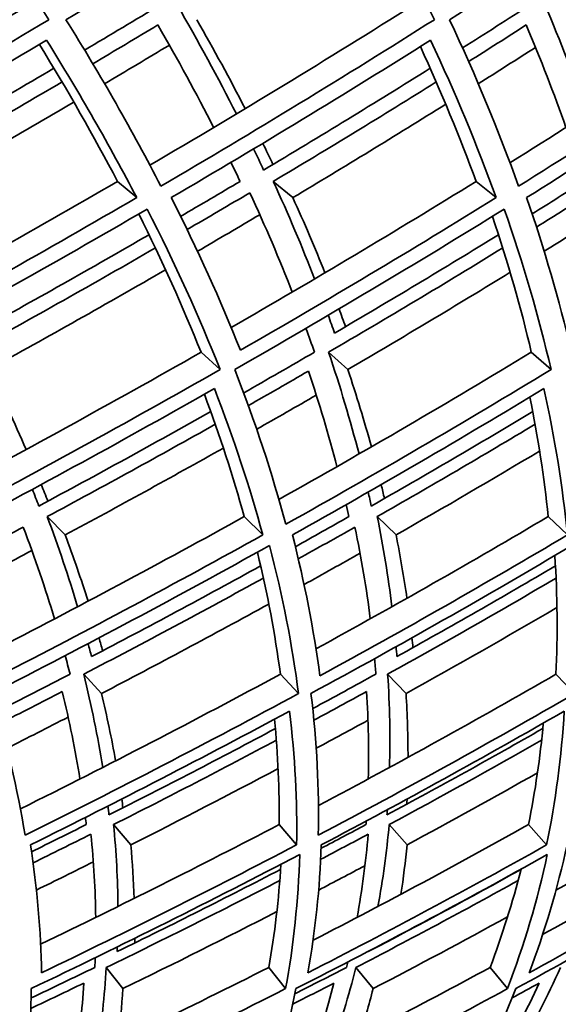
# Model space of a CAD drawing. Units: millimetres. Extents: x 644 to 1209, y -368 to 1718.
# Drawn here: x 1122 to 1136, y 517 to 542 of the extents above; entities that cross this region are included whole.
import ezdxf

# ---------------------------------------------------------------- set-up
doc = ezdxf.new("R2010")
doc.units = ezdxf.units.MM
doc.layers.add('Widoczne (ISO)', color=1, linetype='Continuous', lineweight=35)

msp = doc.modelspace()

# ---------------------------------------------------------------- linework, layer by layer
at = {"layer": 'Widoczne (ISO)'}
for p, q in [((1124.906, 537.859), (1125.385, 537.453)), ((1128.8, 537.859), (1129.288, 537.453)), ((1133.868, 537.859), (1134.369, 537.453)), ((1126.995, 533.587), (1127.469, 533.154)), ((1130.181, 533.587), (1130.662, 533.154)), ((1135.249, 533.587), (1135.741, 533.154)), ((1123.147, 529.476), (1123.599, 529.017)), ((1128.073, 529.476), (1128.537, 529.017)), ((1131.397, 529.476), (1131.868, 529.017)), ((1135.671, 529.476), (1136.152, 529.017)), ((1124.062, 525.534), (1124.504, 525.05)), ((1128.977, 525.534), (1129.43, 525.05)), ((1131.658, 525.534), (1132.117, 525.05)), ((1135.864, 525.534), (1136.332, 525.05)), ((1124.808, 521.772), (1125.238, 521.264)), ((1128.945, 521.772), (1129.383, 521.264)), ((1131.697, 521.772), (1132.142, 521.264)), ((1135.18, 521.772), (1135.632, 521.264)), ((1124.624, 518.199), (1125.038, 517.668)), ((1128.685, 518.199), (1129.108, 517.668)), ((1130.865, 518.199), (1131.293, 517.668)), ((1134.219, 518.199), (1134.654, 517.668))]:
    msp.add_line(p, q, dxfattribs=at)
for radius, start, end in [(135.5, 277.19485, 359.71421), (110.5, 281.39028, 357.81114)]:
    msp.add_arc((1073.943, 601.537), radius, start, end, dxfattribs=at)
for points in [[(1120.276, 546.19), (1121.333, 544.742), (1122.306, 543.313), (1123.192, 541.904)], [(1123.618, 541.904), (1125.979, 543.313), (1128.29, 544.742), (1130.547, 546.19)], [(1130.547, 546.19), (1131.393, 544.742), (1132.153, 543.313), (1132.825, 541.904)], [(1133.204, 541.904), (1135.423, 543.313), (1137.587, 544.742), (1139.691, 546.19)], [(1115.625, 538.218), (1118.03, 539.552), (1120.393, 540.907), (1122.708, 542.281)], [(1125.984, 542.281), (1125.354, 541.9), (1124.721, 541.521), (1124.084, 541.143)], [(1125.716, 538.265), (1127.965, 539.584), (1130.167, 540.923), (1132.317, 542.281)], [(1127.876, 539.547), (1127.419, 540.449), (1126.925, 541.361), (1126.394, 542.281)], [(1135.226, 542.281), (1134.664, 541.919), (1134.099, 541.557), (1133.53, 541.197)], [(1134.716, 538.325), (1136.792, 539.624), (1138.818, 540.943), (1140.79, 542.281)], [(1136.645, 539.547), (1136.33, 540.449), (1135.978, 541.361), (1135.588, 542.281)], [(1123.192, 541.904), (1120.825, 540.495), (1118.409, 539.106), (1115.948, 537.74)], [(1125.99, 537.74), (1125.286, 539.106), (1124.495, 540.495), (1123.618, 541.904)], [(1132.825, 541.904), (1130.6, 540.495), (1128.32, 539.106), (1125.99, 537.74)], [(1126.886, 541.904), (1127.314, 541.157), (1127.718, 540.415), (1128.097, 539.68)], [(1134.93, 537.74), (1134.442, 539.106), (1133.867, 540.495), (1133.204, 541.904)], [(1141.318, 541.904), (1139.247, 540.495), (1137.116, 539.106), (1134.93, 537.74)], [(1124.289, 540.801), (1124.834, 541.124), (1125.376, 541.448), (1125.915, 541.773)], [(1125.915, 541.773), (1126.413, 540.91), (1126.877, 540.054), (1127.308, 539.207)], [(1133.683, 540.856), (1134.165, 541.16), (1134.644, 541.466), (1135.121, 541.773)], [(1135.121, 541.773), (1135.485, 540.91), (1135.816, 540.054), (1136.114, 539.207)], [(1116.266, 537.453), (1118.597, 538.747), (1120.887, 540.06), (1123.134, 541.392)], [(1123.134, 541.392), (1123.962, 540.06), (1124.713, 538.747), (1125.385, 537.453)], [(1126.25, 537.453), (1128.456, 538.747), (1130.618, 540.06), (1132.73, 541.392)], [(1132.73, 541.392), (1133.355, 540.06), (1133.901, 538.747), (1134.369, 537.453)], [(1135.131, 537.453), (1137.201, 538.747), (1139.221, 540.06), (1141.188, 541.392)], [(1124.906, 537.859), (1124.315, 538.986), (1123.664, 540.129), (1122.954, 541.285)], [(1126.202, 541.269), (1125.665, 540.945), (1125.126, 540.623), (1124.583, 540.301)], [(1133.868, 537.859), (1133.463, 538.969), (1132.999, 540.093), (1132.476, 541.232)], [(1135.354, 541.211), (1134.88, 540.907), (1134.403, 540.604), (1133.924, 540.301)], [(1123.316, 540.689), (1121.861, 539.832), (1120.387, 538.984), (1118.896, 538.144)], [(1132.722, 540.689), (1131.354, 539.832), (1129.966, 538.984), (1128.559, 538.144)], [(1119.195, 537.859), (1120.654, 538.68), (1122.096, 539.509), (1123.519, 540.346)], [(1128.8, 537.859), (1130.177, 538.68), (1131.534, 539.509), (1132.872, 540.346)], [(1123.812, 539.845), (1122.444, 539.041), (1121.06, 538.243), (1119.661, 537.453)], [(1133.11, 539.79), (1131.853, 539.004), (1130.579, 538.225), (1129.288, 537.453)], [(1128.559, 538.144), (1128.477, 538.32), (1128.393, 538.496), (1128.307, 538.673)], [(1128.536, 538.81), (1128.623, 538.634), (1128.708, 538.458), (1128.792, 538.283)], [(1127.742, 538.335), (1127.819, 538.176), (1127.895, 538.018), (1127.97, 537.859)], [(1118.309, 534.151), (1120.547, 535.367), (1122.748, 536.604), (1124.906, 537.859)], [(1127.97, 537.859), (1127.477, 537.567), (1126.982, 537.275), (1126.484, 536.985)], [(1127.746, 534.204), (1129.829, 535.404), (1131.871, 536.622), (1133.868, 537.859)], [(1129.832, 535.42), (1129.52, 536.225), (1129.176, 537.038), (1128.8, 537.859)], [(1136.561, 537.859), (1136.133, 537.588), (1135.702, 537.317), (1135.269, 537.047)], [(1125.385, 537.453), (1123.167, 536.16), (1120.904, 534.886), (1118.602, 533.634)], [(1127.977, 533.634), (1127.48, 534.886), (1126.904, 536.16), (1126.25, 537.453)], [(1126.645, 536.654), (1127.171, 536.96), (1127.693, 537.267), (1128.213, 537.575)], [(1134.369, 537.453), (1132.286, 536.16), (1130.154, 534.886), (1127.977, 533.634)], [(1128.213, 537.575), (1128.6, 536.739), (1128.953, 535.911), (1129.274, 535.092)], [(1129.288, 537.453), (1129.575, 536.822), (1129.843, 536.195), (1130.092, 535.573)], [(1136.239, 533.634), (1135.949, 534.886), (1135.579, 536.16), (1135.131, 537.453)], [(1135.378, 536.717), (1135.836, 537.002), (1136.292, 537.288), (1136.745, 537.575)], [(1118.501, 533.154), (1120.929, 534.469), (1123.312, 535.807), (1125.647, 537.167)], [(1125.647, 537.167), (1126.341, 535.807), (1126.948, 534.469), (1127.469, 533.154)], [(1127.838, 533.154), (1130.134, 534.469), (1132.38, 535.807), (1134.571, 537.167)], [(1134.571, 537.167), (1135.049, 535.807), (1135.439, 534.469), (1135.741, 533.154)], [(1126.995, 533.587), (1126.541, 534.722), (1126.021, 535.875), (1125.437, 537.045)], [(1128.462, 537.027), (1127.945, 536.72), (1127.426, 536.415), (1126.904, 536.111)], [(1135.249, 533.587), (1134.988, 534.703), (1134.663, 535.835), (1134.275, 536.984)], [(1136.925, 536.96), (1136.476, 536.676), (1136.024, 536.393), (1135.57, 536.111)], [(1125.693, 536.525), (1124.259, 535.696), (1122.807, 534.876), (1121.337, 534.064)], [(1134.427, 536.525), (1133.082, 535.696), (1131.716, 534.876), (1130.331, 534.064)], [(1121.225, 533.587), (1122.787, 534.446), (1124.33, 535.315), (1125.852, 536.194)], [(1130.181, 533.587), (1131.654, 534.446), (1133.106, 535.315), (1134.533, 536.194)], [(1126.107, 535.649), (1124.652, 534.808), (1123.177, 533.977), (1121.684, 533.154)], [(1134.719, 535.585), (1133.386, 534.766), (1132.034, 533.956), (1130.662, 533.154)], [(1130.442, 534.668), (1130.498, 534.52), (1130.552, 534.372), (1130.605, 534.225)], [(1130.331, 534.064), (1130.279, 534.212), (1130.227, 534.361), (1130.173, 534.51)], [(1129.617, 534.183), (1129.689, 533.984), (1129.76, 533.785), (1129.828, 533.587)], [(1120.171, 529.843), (1122.489, 531.068), (1124.765, 532.317), (1126.995, 533.587)], [(1129.828, 533.587), (1129.242, 533.247), (1128.653, 532.907), (1128.06, 532.57)], [(1128.939, 529.904), (1131.089, 531.11), (1133.194, 532.338), (1135.249, 533.587)], [(1130.942, 531.041), (1130.726, 531.88), (1130.472, 532.728), (1130.181, 533.587)], [(1127.469, 533.154), (1125.167, 531.84), (1122.816, 530.548), (1120.421, 529.282)], [(1121.684, 533.154), (1122.02, 532.482), (1122.333, 531.816), (1122.623, 531.156)], [(1129.111, 529.282), (1128.773, 530.548), (1128.349, 531.84), (1127.838, 533.154)], [(1128.176, 532.252), (1128.679, 532.538), (1129.179, 532.825), (1129.677, 533.113)], [(1135.741, 533.154), (1133.584, 531.84), (1131.372, 530.548), (1129.111, 529.282)], [(1129.677, 533.113), (1129.948, 532.308), (1130.186, 531.512), (1130.391, 530.726)], [(1130.662, 533.154), (1130.88, 532.504), (1131.076, 531.859), (1131.251, 531.22)], [(1120.646, 529.017), (1122.915, 530.215), (1125.143, 531.435), (1127.328, 532.677)], [(1128.073, 529.476), (1127.796, 530.48), (1127.465, 531.5), (1127.077, 532.535)], [(1127.328, 532.677), (1127.809, 531.435), (1128.212, 530.215), (1128.537, 529.017)], [(1129.873, 532.513), (1129.38, 532.228), (1128.883, 531.944), (1128.385, 531.661)], [(1129.278, 529.017), (1131.419, 530.215), (1133.516, 531.435), (1135.564, 532.677)], [(1135.671, 529.476), (1135.571, 530.457), (1135.418, 531.453), (1135.212, 532.464)], [(1135.564, 532.677), (1135.838, 531.435), (1136.034, 530.215), (1136.152, 529.017)], [(1127.236, 532.103), (1125.822, 531.306), (1124.39, 530.518), (1122.94, 529.74)], [(1135.283, 532.103), (1133.959, 531.306), (1132.614, 530.518), (1131.249, 529.74)], [(1123.147, 529.476), (1124.565, 530.236), (1125.966, 531.006), (1127.349, 531.785)], [(1131.397, 529.476), (1132.731, 530.236), (1134.047, 531.006), (1135.342, 531.785)], [(1127.552, 531.19), (1126.25, 530.458), (1124.932, 529.733), (1123.599, 529.017)], [(1135.456, 531.115), (1134.276, 530.408), (1133.08, 529.709), (1131.868, 529.017)], [(1122.999, 530.275), (1123.056, 530.137), (1123.112, 529.999), (1123.167, 529.861)], [(1131.496, 530.275), (1131.524, 530.159), (1131.552, 530.043), (1131.578, 529.928)], [(1122.94, 529.74), (1122.887, 529.878), (1122.833, 530.016), (1122.777, 530.155)], [(1131.249, 529.74), (1131.224, 529.856), (1131.198, 529.972), (1131.172, 530.089)], [(1130.624, 529.776), (1130.647, 529.676), (1130.669, 529.576), (1130.691, 529.476)], [(1121.754, 526.098), (1123.899, 527.202), (1126.006, 528.329), (1128.073, 529.476)], [(1123.909, 527.222), (1123.686, 527.964), (1123.432, 528.715), (1123.147, 529.476)], [(1130.691, 529.476), (1130.247, 529.224), (1129.8, 528.973), (1129.351, 528.723)], [(1129.866, 526.168), (1131.842, 527.25), (1133.778, 528.353), (1135.671, 529.476)], [(1131.765, 527.222), (1131.674, 527.964), (1131.551, 528.715), (1131.397, 529.476)], [(1120.922, 528.353), (1121.467, 528.639), (1122.009, 528.925), (1122.549, 529.213)], [(1128.537, 529.017), (1126.383, 527.819), (1124.186, 526.643), (1121.948, 525.491)], [(1122.549, 529.213), (1122.843, 528.438), (1123.105, 527.674), (1123.334, 526.919)], [(1123.599, 529.017), (1123.806, 528.459), (1123.996, 527.907), (1124.169, 527.359)], [(1129.963, 525.491), (1129.812, 526.643), (1129.584, 527.819), (1129.278, 529.017)], [(1129.425, 528.418), (1129.899, 528.682), (1130.371, 528.947), (1130.841, 529.213)], [(1136.152, 529.017), (1134.137, 527.819), (1132.072, 526.643), (1129.963, 525.491)], [(1130.841, 529.213), (1131.002, 528.438), (1131.129, 527.674), (1131.224, 526.919)], [(1131.868, 529.017), (1131.974, 528.484), (1132.065, 527.956), (1132.14, 527.433)], [(1121.765, 525.05), (1124.124, 526.258), (1126.439, 527.492), (1128.705, 528.752)], [(1128.705, 528.752), (1129.033, 527.492), (1129.274, 526.258), (1129.43, 525.05)], [(1129.742, 525.05), (1131.966, 526.258), (1134.141, 527.492), (1136.261, 528.752)], [(1122.766, 528.627), (1122.23, 528.342), (1121.692, 528.058), (1121.152, 527.775)], [(1128.977, 525.534), (1128.845, 526.533), (1128.653, 527.549), (1128.402, 528.583)], [(1130.969, 528.559), (1130.505, 528.296), (1130.038, 528.035), (1129.569, 527.775)], [(1135.864, 525.534), (1135.911, 526.506), (1135.901, 527.495), (1135.836, 528.5)], [(1128.483, 528.242), (1127.092, 527.476), (1125.683, 526.719), (1124.256, 525.973)], [(1135.852, 528.242), (1134.551, 527.476), (1133.23, 526.719), (1131.889, 525.973)], [(1124.062, 525.534), (1125.579, 526.324), (1127.076, 527.124), (1128.552, 527.936)], [(1131.658, 525.534), (1133.084, 526.324), (1134.487, 527.124), (1135.867, 527.936)], [(1128.687, 527.288), (1127.311, 526.532), (1125.916, 525.786), (1124.504, 525.05)], [(1135.889, 527.2), (1134.65, 526.474), (1133.392, 525.758), (1132.117, 525.05)], [(1124.256, 525.973), (1124.228, 526.081), (1124.2, 526.19), (1124.171, 526.299)], [(1124.444, 526.443), (1124.475, 526.335), (1124.505, 526.227), (1124.535, 526.119)], [(1132.265, 526.443), (1132.273, 526.361), (1132.282, 526.279), (1132.29, 526.196)], [(1131.889, 525.973), (1131.883, 526.056), (1131.876, 526.139), (1131.869, 526.222)], [(1123.598, 525.999), (1123.64, 525.843), (1123.68, 525.689), (1123.72, 525.534)], [(1131.331, 525.922), (1131.342, 525.793), (1131.353, 525.663), (1131.362, 525.534)], [(1123.72, 525.534), (1123.115, 525.221), (1122.508, 524.909), (1121.897, 524.599)], [(1122.479, 522.165), (1124.687, 523.264), (1126.854, 524.387), (1128.977, 525.534)], [(1124.535, 523.201), (1124.414, 523.967), (1124.256, 524.745), (1124.062, 525.534)], [(1131.362, 525.534), (1130.84, 525.246), (1130.314, 524.959), (1129.785, 524.673)], [(1129.929, 522.248), (1131.951, 523.32), (1133.931, 524.416), (1135.864, 525.534)], [(1131.704, 523.201), (1131.726, 523.967), (1131.71, 524.745), (1131.658, 525.534)], [(1122.597, 521.506), (1122.405, 522.66), (1122.128, 523.842), (1121.765, 525.05)], [(1121.978, 524.308), (1122.496, 524.57), (1123.011, 524.834), (1123.524, 525.099)], [(1129.43, 525.05), (1127.2, 523.842), (1124.921, 522.66), (1122.597, 521.506)], [(1123.524, 525.099), (1123.705, 524.36), (1123.853, 523.631), (1123.968, 522.913)], [(1124.504, 525.05), (1124.641, 524.483), (1124.759, 523.922), (1124.859, 523.367)], [(1129.925, 521.506), (1129.949, 522.66), (1129.888, 523.842), (1129.742, 525.05)], [(1129.814, 524.383), (1130.255, 524.621), (1130.693, 524.859), (1131.13, 525.099)], [(1136.332, 525.05), (1134.249, 523.842), (1132.112, 522.66), (1129.925, 521.506)], [(1131.13, 525.099), (1131.176, 524.36), (1131.191, 523.631), (1131.172, 522.913)], [(1132.117, 525.05), (1132.151, 524.513), (1132.167, 523.98), (1132.167, 523.453)], [(1122.731, 521.264), (1124.931, 522.355), (1127.091, 523.472), (1129.207, 524.611)], [(1129.207, 524.611), (1129.343, 523.472), (1129.401, 522.355), (1129.383, 521.264)], [(1129.999, 521.264), (1132.07, 522.355), (1134.096, 523.472), (1136.073, 524.611)], [(1136.073, 524.611), (1136.002, 523.472), (1135.855, 522.355), (1135.632, 521.264)], [(1123.673, 524.461), (1123.165, 524.199), (1122.655, 523.939), (1122.143, 523.68)], [(1128.945, 521.772), (1128.955, 522.636), (1128.918, 523.515), (1128.832, 524.41)], [(1131.165, 524.381), (1130.736, 524.146), (1130.305, 523.912), (1129.872, 523.68)], [(1135.18, 521.772), (1135.347, 522.604), (1135.47, 523.45), (1135.548, 524.31)], [(1128.854, 524.173), (1127.485, 523.442), (1126.098, 522.722), (1124.693, 522.013)], [(1135.535, 524.173), (1134.257, 523.442), (1132.959, 522.722), (1131.641, 522.013)], [(1124.808, 521.772), (1126.182, 522.465), (1127.538, 523.168), (1128.877, 523.881)], [(1131.697, 521.772), (1132.985, 522.465), (1134.255, 523.168), (1135.505, 523.881)], [(1128.92, 523.171), (1127.707, 522.528), (1126.479, 521.892), (1125.238, 521.264)], [(1135.402, 523.065), (1134.329, 522.458), (1133.242, 521.857), (1132.142, 521.264)], [(1125.012, 522.412), (1125.022, 522.338), (1125.032, 522.264), (1125.042, 522.19)], [(1132.143, 522.412), (1132.142, 522.368), (1132.14, 522.325), (1132.137, 522.281)], [(1124.693, 522.013), (1124.685, 522.087), (1124.677, 522.162), (1124.668, 522.237)], [(1131.641, 522.013), (1131.645, 522.057), (1131.648, 522.101), (1131.651, 522.145)], [(1124.104, 521.951), (1124.111, 521.892), (1124.118, 521.832), (1124.125, 521.772)], [(1131.122, 521.861), (1131.12, 521.831), (1131.118, 521.802), (1131.116, 521.772)], [(1124.125, 521.772), (1123.671, 521.544), (1123.215, 521.318), (1122.757, 521.092)], [(1122.985, 518.781), (1125.008, 519.756), (1126.995, 520.753), (1128.945, 521.772)], [(1124.917, 519.724), (1124.912, 520.397), (1124.875, 521.08), (1124.808, 521.772)], [(1129.794, 518.879), (1131.627, 519.823), (1133.423, 520.787), (1135.18, 521.772)], [(1131.116, 521.772), (1130.744, 521.574), (1130.371, 521.376), (1129.996, 521.179)], [(1131.415, 519.724), (1131.54, 520.397), (1131.634, 521.08), (1131.697, 521.772)], [(1135.531, 519.021), (1137.146, 519.919), (1138.724, 520.837), (1140.263, 521.772)], [(1122.796, 520.815), (1123.28, 521.053), (1123.762, 521.292), (1124.242, 521.533)], [(1124.242, 521.533), (1124.313, 520.828), (1124.353, 520.134), (1124.361, 519.45)], [(1129.985, 520.904), (1130.383, 521.113), (1130.779, 521.322), (1131.173, 521.533)], [(1131.173, 521.533), (1131.112, 520.828), (1131.019, 520.134), (1130.894, 519.45)], [(1123.008, 518.066), (1122.991, 519.106), (1122.899, 520.173), (1122.731, 521.264)], [(1129.383, 521.264), (1127.301, 520.173), (1125.174, 519.106), (1123.008, 518.066)], [(1125.238, 521.264), (1125.279, 520.814), (1125.308, 520.368), (1125.324, 519.926)], [(1129.663, 518.066), (1129.85, 519.106), (1129.963, 520.173), (1129.999, 521.264)], [(1135.632, 521.264), (1133.689, 520.173), (1131.698, 519.106), (1129.663, 518.066)], [(1132.142, 521.264), (1132.102, 520.849), (1132.052, 520.437), (1131.99, 520.029)], [(1135.197, 518.066), (1135.586, 519.106), (1135.903, 520.173), (1136.144, 521.264)], [(1140.726, 521.264), (1138.934, 520.173), (1137.09, 519.106), (1135.197, 518.066)], [(1122.745, 517.668), (1125.028, 518.758), (1127.268, 519.877), (1129.459, 521.023)], [(1129.459, 521.023), (1129.426, 519.877), (1129.308, 518.758), (1129.108, 517.668)], [(1129.363, 517.668), (1131.509, 518.758), (1133.606, 519.877), (1135.649, 521.023)], [(1135.649, 521.023), (1135.4, 519.877), (1135.067, 518.758), (1134.654, 517.668)], [(1134.861, 517.668), (1136.857, 518.758), (1138.8, 519.877), (1140.684, 521.023)], [(1124.302, 520.839), (1123.83, 520.603), (1123.355, 520.368), (1122.879, 520.134)], [(1128.982, 520.65), (1127.639, 519.954), (1126.277, 519.269), (1124.897, 518.594)], [(1128.685, 518.199), (1128.837, 519.042), (1128.939, 519.902), (1128.99, 520.778)], [(1131.091, 520.743), (1130.707, 520.539), (1130.321, 520.337), (1129.934, 520.134)], [(1134.991, 520.65), (1133.739, 519.954), (1132.467, 519.269), (1131.175, 518.594)], [(1134.219, 518.199), (1134.522, 519.003), (1134.78, 519.822), (1134.993, 520.657)], [(1124.624, 518.199), (1126.09, 518.911), (1127.537, 519.635), (1128.963, 520.372)], [(1130.865, 518.199), (1132.239, 518.911), (1133.59, 519.635), (1134.918, 520.372)], [(1136.699, 520.605), (1136.422, 520.448), (1136.144, 520.291), (1135.865, 520.134)], [(1128.889, 519.594), (1127.621, 518.942), (1126.337, 518.3), (1125.038, 517.668)], [(1134.655, 519.463), (1133.549, 518.856), (1132.428, 518.258), (1131.293, 517.668)], [(1125.338, 518.927), (1125.338, 518.888), (1125.337, 518.849), (1125.337, 518.81)], [(1131.796, 518.927), (1131.796, 518.925), (1131.795, 518.922), (1131.795, 518.92)], [(1124.897, 518.594), (1124.899, 518.634), (1124.9, 518.673), (1124.902, 518.712)], [(1124.348, 518.441), (1124.346, 518.36), (1124.342, 518.28), (1124.338, 518.199)], [(1131.175, 518.594), (1131.175, 518.597), (1131.176, 518.599), (1131.177, 518.602)], [(1122.616, 515.266), (1124.678, 516.219), (1126.703, 517.197), (1128.685, 518.199)], [(1124.338, 518.199), (1123.81, 517.943), (1123.278, 517.688), (1122.745, 517.435)], [(1124.398, 516.1), (1124.509, 516.787), (1124.584, 517.487), (1124.624, 518.199)], [(1128.791, 515.385), (1130.64, 516.3), (1132.451, 517.238), (1134.219, 518.199)], [(1130.626, 518.199), (1130.199, 517.978), (1129.77, 517.758), (1129.338, 517.54)], [(1130.219, 516.1), (1130.47, 516.787), (1130.685, 517.487), (1130.865, 518.199)], [(1130.658, 518.332), (1130.648, 518.288), (1130.637, 518.243), (1130.626, 518.199)], [(1133.926, 515.564), (1135.524, 516.422), (1137.085, 517.301), (1138.606, 518.199)], [(1134.915, 516.1), (1135.304, 516.787), (1135.658, 517.487), (1135.978, 518.199)], [(1122.511, 514.485), (1122.672, 515.517), (1122.75, 516.578), (1122.745, 517.668)], [(1129.108, 517.668), (1126.956, 516.578), (1124.755, 515.517), (1122.511, 514.485)], [(1122.741, 517.175), (1123.184, 517.384), (1123.625, 517.595), (1124.064, 517.806)], [(1124.064, 517.806), (1124.025, 517.14), (1123.954, 516.485), (1123.851, 515.842)], [(1125.038, 517.668), (1125.011, 517.223), (1124.971, 516.782), (1124.917, 516.347)], [(1128.489, 514.485), (1128.862, 515.517), (1129.154, 516.578), (1129.363, 517.668)], [(1134.654, 517.668), (1132.651, 516.578), (1130.594, 515.517), (1128.489, 514.485)], [(1129.285, 517.281), (1129.63, 517.455), (1129.973, 517.63), (1130.315, 517.806)], [(1130.315, 517.806), (1130.144, 517.14), (1129.941, 516.485), (1129.708, 515.842)], [(1131.293, 517.668), (1131.189, 517.265), (1131.075, 516.867), (1130.949, 516.472)], [(1133.351, 514.485), (1133.934, 515.517), (1134.438, 516.578), (1134.861, 517.668)], [(1139.049, 517.668), (1137.207, 516.578), (1135.306, 515.517), (1133.351, 514.485)], [(1135.441, 517.806), (1135.138, 517.14), (1134.805, 516.485), (1134.442, 515.842)], [(1134.77, 517.437), (1134.994, 517.559), (1135.218, 517.682), (1135.441, 517.806)]]:
    msp.add_open_spline(points, degree=3, dxfattribs=at)

doc.saveas('drawing.dxf')
